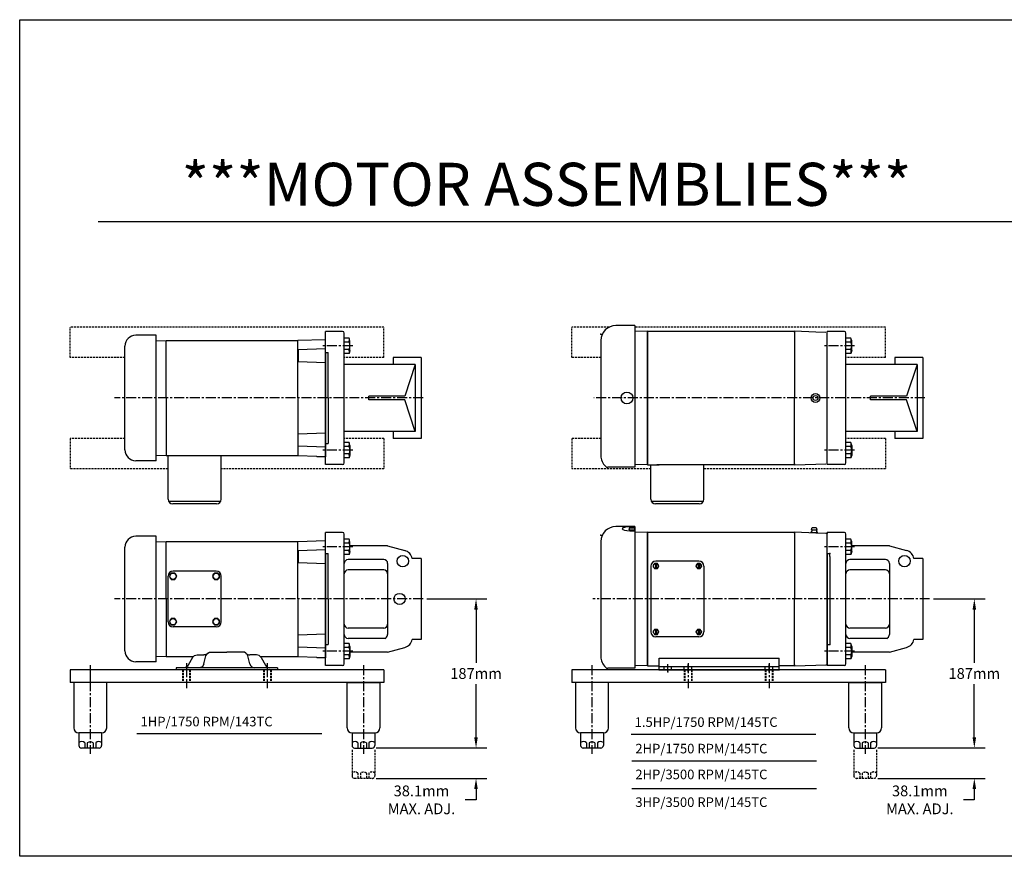
# Model space of a CAD drawing. Extents: x 70 to 5242, y -357 to 2967.
# Drawn here: x 70 to 1306, y -357 to 693 of the extents above; entities that cross this region are included whole.
import ezdxf

# ---------------------------------------------------------------- set-up
doc = ezdxf.new("R2010")
doc.units = 0
doc.header["$LTSCALE"] = 10
doc.header["$MEASUREMENT"] = 0
for name, pattern in [('AAA00005065$0$CENTER2', [1.125, 0.75, -0.125, 0.125, -0.125]), ('CENTER', [2, 1.25, -0.25, 0.25, -0.25]), ('HIDDEN', [0.375, 0.25, -0.125])]:
    doc.linetypes.add(name, pattern=pattern)
doc.layers.get('0').update_dxf_attribs({"color": 2, "linetype": 'CONTINUOUS'})
doc.layers.get('DEFPOINTS').update_dxf_attribs({"linetype": 'CONTINUOUS'})
for name, color, linetype in [('AAA00000435$0$GF', 3, 'CONTINUOUS'), ('AAA00000435$0$MF', 6, 'CONTINUOUS'), ('AAA00000435$0$YF', 2, 'CONTINUOUS'), ('AAA00000591$0$GF', 3, 'CONTINUOUS'), ('AAA00000591$0$YF', 2, 'CONTINUOUS'), ('AAA00000684$0$MF', 6, 'CONTINUOUS'), ('AAA00002190$0$9MF', 6, 'CONTINUOUS'), ('AAA00002190$0$GF', 3, 'CONTINUOUS'), ('AAA00002190$0$MF', 6, 'CONTINUOUS'), ('AAA00002190$0$YF', 2, 'CONTINUOUS'), ('AAA00002317$0$MF', 6, 'CONTINUOUS'), ('AAA00002317$0$YF', 2, 'CONTINUOUS'), ('AAA00002415$0$GF', 3, 'CONTINUOUS'), ('AAA00002415$0$MF', 6, 'CONTINUOUS'), ('AAA00002415$0$YF', 2, 'CONTINUOUS'), ('DF', 41, 'CONTINUOUS'), ('DIM', 7, 'CONTINUOUS'), ('GF', 3, 'CONTINUOUS'), ('YF', 2, 'CONTINUOUS')]:
    doc.layers.add(name, color=color, linetype=linetype)
doc.styles.add('ROMANS', font='romans.shx')
doc.dimstyles.get("Standard").update_dxf_attribs({"dimscale": 75, "dimtxt": 0.18, "dimasz": 0.18, "dimexe": 0.18, "dimexo": 0.0625, "dimgap": 0.09, "dimtad": 0, "dimtih": 1, "dimtoh": 1, "dimdec": 1, "dimdsep": 46, "dimtxsty": 'ROMANS', "dimcen": 0.09, "dimadec": 0, "dimazin": 0, "dimtfac": 1, "dimtdec": 1, "dimtofl": 0, "dimtmove": 0, "dimatfit": 1, "dimfxl": 1, "dimtolj": 1, "dimtzin": 0, "dimarcsym": 0})

# ---------------------------------------------------------------- blocks, each defined once
blk = doc.blocks.new('*D36')
at = {"layer": 'DEFPOINTS', "color": 0, "transparency": 16777216}
for p in [(576.4, -34.2), (512.7, -221.2), (642.9, -221.2)]:
    blk.add_point(p, dxfattribs=at)
at = {"layer": 'DIM', "color": 0, "lineweight": -2, "transparency": 16777216}
for p, q in [((581.1, -34.2), (656.4, -34.2)), ((642.9, -47.7), (642.9, -114.2)), ((642.9, -207.7), (642.9, -141.2)), ((517.4, -221.2), (656.4, -221.2))]:
    blk.add_line(p, q, dxfattribs=at)
at = {"layer": 'DIM', "color": 0, "transparency": 16777216}
for points in [[(640.6, -47.7), (645.1, -47.7), (642.9, -34.2)], [(640.6, -207.7), (645.1, -207.7), (642.9, -221.2)]]:
    blk.add_solid(points, dxfattribs=at)
at = {"layer": 'DIM', "color": 0, "transparency": 16777216, "insert": (642.9, -127.7), "char_height": 13.5, "attachment_point": 5, "style": 'ROMANS'}
blk.add_mtext('\\A1;187mm', dxfattribs=at)
blk = doc.blocks.new('*D37')
at = {"layer": 'DEFPOINTS', "color": 0, "transparency": 16777216}
for p in [(512.7, -221.2), (512.7, -259.3), (642.9, -259.3)]:
    blk.add_point(p, dxfattribs=at)
at = {"layer": 'DIM', "color": 0, "lineweight": -2, "transparency": 16777216}
for p, q in [((642.9, -207.7), (642.9, -194.2)), ((517.4, -221.2), (656.4, -221.2)), ((517.4, -259.3), (656.4, -259.3)), ((642.9, -272.8), (642.9, -286.3)), ((642.9, -286.3), (629.4, -286.3))]:
    blk.add_line(p, q, dxfattribs=at)
at = {"layer": 'DIM', "color": 0, "transparency": 16777216}
for points in [[(640.6, -207.7), (645.1, -207.7), (642.9, -221.2)], [(640.6, -272.8), (645.1, -272.8), (642.9, -259.3)]]:
    blk.add_solid(points, dxfattribs=at)
at = {"layer": 'DIM', "color": 0, "transparency": 16777216, "insert": (574.4, -286.3), "char_height": 13.5, "attachment_point": 5, "style": 'ROMANS'}
blk.add_mtext('\\A1;38.1mm\\PMAX. ADJ.', dxfattribs=at)
blk = doc.blocks.new('*D39')
at = {"layer": 'DEFPOINTS', "color": 0, "transparency": 16777216}
for p in [(1142.5, -221.2), (1142.5, -259.3), (1268.3, -259.3)]:
    blk.add_point(p, dxfattribs=at)
at = {"layer": 'DIM', "color": 0, "lineweight": -2, "transparency": 16777216}
for p, q in [((1268.3, -207.7), (1268.3, -194.2)), ((1147.1, -221.2), (1281.8, -221.2)), ((1147.1, -259.3), (1281.8, -259.3)), ((1268.3, -272.8), (1268.3, -286.3)), ((1268.3, -286.3), (1254.8, -286.3))]:
    blk.add_line(p, q, dxfattribs=at)
at = {"layer": 'DIM', "color": 0, "transparency": 16777216}
for points in [[(1266.1, -207.7), (1270.6, -207.7), (1268.3, -221.2)], [(1266.1, -272.8), (1270.6, -272.8), (1268.3, -259.3)]]:
    blk.add_solid(points, dxfattribs=at)
at = {"layer": 'DIM', "color": 0, "transparency": 16777216, "insert": (1199.9, -286.3), "char_height": 13.5, "attachment_point": 5, "style": 'ROMANS'}
blk.add_mtext('\\A1;38.1mm\\PMAX. ADJ.', dxfattribs=at)
blk = doc.blocks.new('*D38')
at = {"layer": 'DEFPOINTS', "color": 0, "transparency": 16777216}
for p in [(1212.2, -34.2), (1142.5, -221.2), (1268.3, -221.2)]:
    blk.add_point(p, dxfattribs=at)
at = {"layer": 'DIM', "color": 0, "lineweight": -2, "transparency": 16777216}
for p, q in [((1216.9, -34.2), (1281.8, -34.2)), ((1268.3, -47.7), (1268.3, -114.2)), ((1268.3, -207.7), (1268.3, -141.2)), ((1147.1, -221.2), (1281.8, -221.2))]:
    blk.add_line(p, q, dxfattribs=at)
at = {"layer": 'DIM', "color": 0, "transparency": 16777216}
for points in [[(1266.1, -47.7), (1270.6, -47.7), (1268.3, -34.2)], [(1266.1, -207.7), (1270.6, -207.7), (1268.3, -221.2)]]:
    blk.add_solid(points, dxfattribs=at)
at = {"layer": 'DIM', "color": 0, "transparency": 16777216, "insert": (1268.3, -127.7), "char_height": 13.5, "attachment_point": 5, "style": 'ROMANS'}
blk.add_mtext('\\A1;187mm', dxfattribs=at)

msp = doc.modelspace()

# ---------------------------------------------------------------- linework, layer by layer
at = {"color": 1}
for p, q in [((70.11, 692.67), (4495.44, 692.67)), ((70.11, -357.1), (70.11, 692.67)), ((4495.44, -357.1), (70.11, -357.1))]:
    msp.add_line(p, q, dxfattribs=at)
msp.add_line((168.68, 439.38), (1330.85, 439.38))
at = {"color": 5, "linetype": 'HIDDEN'}
for p, q in [((526.98, 306.91), (133.28, 306.91)), ((133.28, 268.81), (133.28, 306.91)), ((526.98, 268.81), (526.98, 306.91)), ((763.02, 268.81), (763.02, 306.91)), ((809.89, 306.91), (763.02, 306.91)), ((1156.72, 306.91), (842.13, 306.91)), ((1156.72, 268.81), (1156.72, 306.91)), ((202.24, 268.81), (133.28, 268.81)), ((526.98, 268.81), (477.46, 268.81)), ((799.64, 268.81), (763.02, 268.81)), ((1156.72, 268.81), (1107.19, 268.81)), ((133.28, 167.21), (133.28, 129.11)), ((202.24, 167.21), (133.28, 167.21)), ((526.98, 167.21), (477.46, 167.21)), ((526.98, 167.21), (526.98, 129.11)), ((799.64, 167.21), (763.02, 167.21)), ((763.02, 167.21), (763.02, 129.11)), ((1156.72, 167.21), (1107.19, 167.21)), ((1156.72, 167.21), (1156.72, 129.11)), ((256.33, 129.11), (133.28, 129.11)), ((526.98, 129.11), (323.13, 129.11)), ((862.21, 129.11), (763.02, 129.11)), ((1156.72, 129.11), (929.01, 129.11)), ((487.29, -223.33), (487.29, -256.15)), ((515.87, -223.33), (515.87, -256.15)), ((1117.05, -223.33), (1117.05, -256.15)), ((1145.63, -223.33), (1145.63, -256.15)), ((490.47, -259.18), (512.69, -259.18)), ((494.72, -252.83), (494.72, -259.33)), ((497.9, -252.83), (497.9, -259.33)), ((505.26, -252.83), (505.26, -259.33)), ((508.44, -252.83), (508.44, -259.33)), ((1120.23, -259.18), (1142.45, -259.18)), ((1124.48, -252.83), (1124.48, -259.33)), ((1127.66, -252.83), (1127.66, -259.33)), ((1135.02, -252.83), (1135.02, -259.33)), ((1138.2, -252.83), (1138.2, -259.33))]:
    msp.add_line(p, q, dxfattribs=at)
at = {"color": 7}
for p, q in [((453.96, 134.51), (453.96, 301.51)), ((475.46, 301.51), (453.96, 301.51)), ((477.46, 136.51), (477.46, 299.51)), ((1105.19, 301.51), (1083.69, 301.51)), ((1083.69, 134.51), (1083.69, 301.51)), ((1107.19, 136.51), (1107.19, 299.51)), ((483.52, 288.11), (477.46, 288.11)), ((1113.26, 288.11), (1107.19, 288.11)), ((483.52, 278.97), (477.46, 278.97)), ((1113.26, 278.97), (1107.19, 278.97)), ((483.52, 157.04), (477.46, 157.04)), ((1113.26, 157.04), (1107.19, 157.04)), ((483.52, 147.9), (477.46, 147.9)), ((1113.26, 147.9), (1107.19, 147.9)), ((475.46, 134.51), (453.96, 134.51)), ((1105.19, 134.51), (1083.69, 134.51)), ((453.96, -117.73), (453.96, 49.27)), ((475.46, 49.27), (453.96, 49.27)), ((477.46, -115.73), (477.46, 47.27)), ((1105.19, 49.29), (1083.69, 49.29)), ((1083.69, -117.71), (1083.69, 49.29)), ((1107.19, -115.71), (1107.19, 47.29)), ((483.52, 35.88), (477.46, 35.88)), ((483.52, 26.73), (477.46, 26.73)), ((531.96, 32.37), (484.09, 32.37)), ((531.96, 32.37), (553.54, 26.58)), ((1113.26, 35.9), (1107.19, 35.9)), ((1113.26, 26.75), (1107.19, 26.75)), ((1161.69, 32.39), (1113.83, 32.39)), ((1161.69, 32.39), (1183.28, 26.6)), ((526.96, 15.27), (482.46, 15.27)), ((573.96, 16.52), (562.76, 16.52)), ((573.96, 16.52), (573.96, -84.98)), ((1156.69, 15.29), (1112.19, 15.29)), ((1203.69, 16.54), (1192.5, 16.54)), ((1203.69, 16.54), (1203.69, -84.96)), ((526.96, 2.27), (482.46, 2.27)), ((531.96, 10.27), (531.96, -78.73)), ((1156.69, 2.29), (1112.19, 2.29)), ((1161.69, 10.29), (1161.69, -78.71)), ((526.96, -70.73), (482.46, -70.73)), ((1156.69, -70.71), (1112.19, -70.71)), ((529.1, -83.73), (482.46, -83.73)), ((573.96, -84.98), (562.76, -84.98)), ((1158.84, -83.71), (1112.19, -83.71)), ((1203.69, -84.96), (1192.5, -84.96)), ((483.52, -95.19), (477.46, -95.19)), ((531.96, -100.83), (553.54, -95.04)), ((1113.26, -95.17), (1107.19, -95.17)), ((1161.69, -100.81), (1183.28, -95.02)), ((483.52, -104.34), (477.46, -104.34)), ((531.96, -100.83), (484.09, -100.83)), ((1113.26, -104.32), (1107.19, -104.32)), ((1161.69, -100.81), (1113.83, -100.81)), ((133.28, -123.13), (133.28, -139)), ((526.98, -123.13), (133.28, -123.13)), ((158.68, -123.13), (158.68, -139)), ((475.46, -117.73), (453.96, -117.73)), ((526.98, -123.13), (526.98, -139)), ((1156.74, -123.13), (763.04, -123.13)), ((763.04, -123.13), (763.04, -139)), ((1105.19, -117.71), (1083.69, -117.71)), ((1156.74, -123.13), (1156.74, -139)), ((526.98, -139), (133.28, -139)), ((179.32, -139), (138.04, -139)), ((138.04, -139), (138.04, -195.83)), ((179.32, -195.83), (179.32, -139)), ((480.94, -195.83), (480.94, -139)), ((480.94, -139), (522.22, -139)), ((522.22, -139), (522.22, -195.83)), ((1156.74, -139), (763.04, -139)), ((767.8, -139), (767.8, -195.83)), ((809.08, -139), (767.8, -139)), ((809.08, -195.83), (809.08, -139)), ((1110.7, -195.83), (1110.7, -139)), ((1110.7, -139), (1151.98, -139)), ((1151.98, -139), (1151.98, -195.83)), ((144.39, -202.05), (144.39, -218.05)), ((172.97, -202.18), (144.39, -202.18)), ((172.97, -202.05), (172.97, -218.05)), ((487.29, -202.18), (515.87, -202.18)), ((487.29, -202.18), (487.29, -218.05)), ((515.87, -202.18), (515.87, -218.05)), ((774.15, -202.05), (774.15, -218.05)), ((802.73, -202.18), (774.15, -202.18)), ((802.73, -202.05), (802.73, -218.05)), ((1117.05, -202.18), (1145.63, -202.18)), ((1117.05, -202.18), (1117.05, -218.05)), ((1145.63, -202.18), (1145.63, -218.05)), ((169.79, -221.23), (147.57, -221.23)), ((151.82, -214.73), (151.82, -221.23)), ((155, -214.73), (155, -221.23)), ((162.36, -214.73), (162.36, -221.23)), ((165.54, -214.73), (165.54, -221.23)), ((490.47, -221.23), (512.69, -221.23)), ((494.72, -214.73), (494.72, -221.23)), ((497.9, -214.73), (497.9, -221.23)), ((505.26, -214.73), (505.26, -221.23)), ((508.44, -214.73), (508.44, -221.23)), ((799.55, -221.23), (777.33, -221.23)), ((781.58, -214.73), (781.58, -221.23)), ((784.76, -214.73), (784.76, -221.23)), ((792.12, -214.73), (792.12, -221.23)), ((795.3, -214.73), (795.3, -221.23)), ((1120.23, -221.23), (1142.45, -221.23)), ((1124.48, -214.73), (1124.48, -221.23)), ((1127.66, -214.73), (1127.66, -221.23)), ((1135.02, -214.73), (1135.02, -221.23)), ((1138.2, -214.73), (1138.2, -221.23))]:
    msp.add_line(p, q, dxfattribs=at)
at = {"color": 7, "linetype": 'Continuous'}
for p, q in [((483.66, 293.06), (477.46, 293.06)), ((484.66, 289.56), (483.66, 293.06)), ((484.66, 277.51), (484.66, 289.56)), ((1113.39, 293.06), (1107.19, 293.06)), ((1114.39, 289.56), (1113.39, 293.06)), ((1114.39, 277.51), (1114.39, 289.56)), ((483.66, 274.01), (477.46, 274.01)), ((484.66, 277.51), (483.66, 274.01)), ((1113.39, 274.01), (1107.19, 274.01)), ((1114.39, 277.51), (1113.39, 274.01)), ((566.7, 260.16), (477.46, 260.16)), ((573.96, 268.76), (538.72, 268.76)), ((538.72, 268.76), (538.72, 260.16)), ((566.7, 260.16), (553.46, 220.22)), ((566.7, 260.16), (566.7, 175.85)), ((573.96, 268.76), (573.96, 167.26)), ((1196.44, 260.16), (1107.19, 260.16)), ((1203.69, 268.76), (1168.46, 268.76)), ((1168.46, 268.76), (1168.46, 260.16)), ((1196.44, 260.16), (1183.2, 220.22)), ((1196.44, 260.16), (1196.44, 175.85)), ((1203.69, 268.76), (1203.69, 167.26)), ((553.46, 220.22), (508.35, 220.22)), ((508.35, 215.79), (508.35, 220.22)), ((553.46, 215.79), (508.35, 215.79)), ((566.7, 175.85), (553.46, 215.79)), ((1183.2, 220.22), (1138.09, 220.22)), ((1138.09, 215.79), (1138.09, 220.22)), ((1183.2, 215.79), (1138.09, 215.79)), ((1196.44, 175.85), (1183.2, 215.79)), ((566.7, 175.85), (477.46, 175.85)), ((538.72, 175.85), (538.72, 167.26)), ((1196.44, 175.85), (1107.19, 175.85)), ((1168.46, 175.85), (1168.46, 167.26)), ((483.66, 162), (477.46, 162)), ((484.66, 158.5), (483.66, 162)), ((573.96, 167.26), (538.72, 167.26)), ((1113.39, 162), (1107.19, 162)), ((1114.39, 158.5), (1113.39, 162)), ((1203.69, 167.26), (1168.46, 167.26)), ((484.66, 158.5), (484.66, 146.45)), ((1114.39, 158.5), (1114.39, 146.45)), ((483.66, 142.95), (477.46, 142.95)), ((484.66, 146.45), (483.66, 142.95)), ((1113.39, 142.95), (1107.19, 142.95)), ((1114.39, 146.45), (1113.39, 142.95)), ((322.33, 88.01), (257.13, 88.01)), ((928.2, 88.01, 128.49), (863.01, 88.01, 128.49)), ((317.13, 85.01), (262.33, 85.01)), ((923.01, 85.01, 128.49), (868.21, 85.01, 128.49)), ((483.66, 40.83), (477.46, 40.83)), ((484.66, 37.33), (483.66, 40.83)), ((484.66, 25.28), (484.66, 37.33)), ((1113.39, 40.85), (1107.19, 40.85)), ((1114.39, 37.35), (1113.39, 40.85)), ((1114.39, 25.3), (1114.39, 37.35)), ((484.66, 25.28), (483.66, 21.78)), ((1114.39, 25.3), (1113.39, 21.8)), ((483.66, 21.78), (477.46, 21.78)), ((1113.39, 21.8), (1107.19, 21.8)), ((483.66, -90.24), (477.46, -90.24)), ((484.66, -93.74), (483.66, -90.24)), ((484.66, -93.74), (484.66, -105.79)), ((1113.39, -90.22), (1107.19, -90.22)), ((1114.39, -93.72), (1113.39, -90.22)), ((1114.39, -93.72), (1114.39, -105.77)), ((483.66, -109.29), (477.46, -109.29)), ((484.66, -105.79), (483.66, -109.29)), ((1113.39, -109.27), (1107.19, -109.27)), ((1114.39, -105.77), (1113.39, -109.27))]:
    msp.add_line(p, q, dxfattribs=at)
at = {"color": 7, "linetype": 'CENTER'}
for p, q in [((488.22, 283.54), (449.99, 283.54)), ((1117.96, 283.54), (1079.73, 283.54)), ((488.22, 152.47), (449.99, 152.47)), ((1117.96, 152.47), (1079.73, 152.47)), ((488.22, 31.3), (449.99, 31.3)), ((1117.96, 31.32), (1079.73, 31.32)), ((488.22, -99.76), (449.99, -99.76)), ((1117.96, -99.74), (1079.73, -99.74)), ((158.68, -117.47), (158.68, -228.32)), ((279.33, -114.88), (279.33, -146.03)), ((380.93, -114.88), (380.93, -146.03)), ((501.58, -117.47), (501.58, -228.32)), ((788.44, -117.47), (788.44, -228.65)), ((909.09, -114.88), (909.09, -146.03)), ((1010.69, -114.88), (1010.69, -146.03)), ((1131.34, -117.47), (1131.34, -228.65))]:
    msp.add_line(p, q, dxfattribs=at)
at = {"color": 5, "linetype": 'CENTER'}
for p, q in [((576.37, 218.01), (189.24, 218.01)), ((1206.11, 218.01), (790.89, 218.01)), ((576.37, -34.23), (189.24, -34.23))]:
    msp.add_line(p, q, dxfattribs=at)
at = {"color": 7, "linetype": 'ByBlock'}
msp.add_line((531.96, -54.27), (531.96, -56.27), dxfattribs=at)
at = {"color": 6}
for p, q in [((217.23, -203.2), (449.28, -203.2)), ((837.42, -203.89), (1069.46, -203.89)), ((838.27, -237.13), (1070.31, -237.13)), ((838.27, -271.99), (1070.31, -271.99))]:
    msp.add_line(p, q, dxfattribs=at)
at = {"color": 5}
for centre, radius in [((832.34, 218.01), 7.49), ((1068.96, 218.01), 5.58), ((1068.96, 218.01), 3.08)]:
    msp.add_circle(centre, radius, dxfattribs=at)
at = {"color": 7}
for centre in [(550.96, 13.27), (1180.69, 13.29), (546.96, -34.23)]:
    msp.add_circle(centre, 7.1, dxfattribs=at)
for centre, radius, start, end in [((475.46, 299.51), 2, 0, 90), ((1105.19, 299.51), 2, 0, 90), ((474.99, 290.82), 8.95, 342.40559, 14.5231), ((474.86, 283.54), 9.8, 332.17466, 27.82534), ((1104.73, 290.82), 8.95, 342.40559, 14.5231), ((1104.6, 283.54), 9.8, 332.17466, 27.82534), ((474.99, 276.26), 8.95, 345.4769, 17.59441), ((1104.73, 276.26), 8.95, 345.4769, 17.59441), ((474.99, 159.75), 8.95, 342.40559, 14.5231), ((1104.73, 159.75), 8.95, 342.40559, 14.5231), ((474.86, 152.47), 9.8, 332.17466, 27.82534), ((1104.6, 152.47), 9.8, 332.17466, 27.82534), ((475.46, 136.51), 2, 270, 0), ((474.99, 145.19), 8.95, 345.4769, 17.59441), ((1105.19, 136.51), 2, 270, 0), ((1104.73, 145.19), 8.95, 345.4769, 17.59441), ((475.46, 47.27), 2, 0, 90), ((474.99, 38.58), 8.95, 342.40559, 14.5231), ((1105.19, 47.29), 2, 0, 90), ((1104.73, 38.6), 8.95, 342.40559, 14.5231), ((474.86, 31.3), 9.8, 332.17466, 27.82534), ((474.99, 24.02), 8.95, 345.4769, 17.59441), ((550.26, 14.32), 12.7, 9.99116, 75), ((1104.6, 31.32), 9.8, 332.17466, 27.82534), ((1104.73, 24.04), 8.95, 345.4769, 17.59441), ((1179.99, 14.34), 12.7, 9.99116, 75), ((482.46, 10.27), 5, 90, 180), ((526.96, 10.27), 5, 0, 90), ((1112.19, 10.29), 5, 90, 180), ((1156.69, 10.29), 5, 0, 90), ((482.46, -2.73), 5, 90, 180), ((526.96, -2.73), 5, 0, 90), ((1112.19, -2.71), 5, 90, 180), ((1156.69, -2.71), 5, 0, 90), ((482.46, -65.73), 5, 180, 270), ((526.96, -65.73), 5, 270, 0), ((1112.19, -65.71), 5, 180, 270), ((1156.69, -65.71), 5, 270, 0), ((482.46, -78.73), 5, 180, 270), ((530.96, -84.47), 2, 124.8499, 180), ((526.96, -78.73), 5, 304.8499, 0), ((550.26, -82.78), 12.7, 285, 350.00884), ((1112.19, -78.71), 5, 180, 270), ((1160.69, -84.45), 2, 124.8499, 180), ((1156.69, -78.71), 5, 304.8499, 0), ((1179.99, -82.76), 12.7, 285, 350.00884), ((474.99, -92.48), 8.95, 342.40559, 14.5231), ((474.86, -99.76), 9.8, 332.17466, 27.82534), ((1104.73, -92.46), 8.95, 342.40559, 14.5231), ((1104.6, -99.74), 9.8, 332.17466, 27.82534), ((474.99, -107.04), 8.95, 345.4769, 17.59441), ((1104.73, -107.02), 8.95, 345.4769, 17.59441), ((475.46, -115.73), 2, 270, 0), ((1105.19, -115.71), 2, 270, 0), ((144.39, -195.83), 6.35, 180, 270), ((172.97, -195.83), 6.35, 270, 0), ((487.29, -195.83), 6.35, 180, 270), ((515.87, -195.83), 6.35, 270, 0), ((774.15, -195.83), 6.35, 180, 270), ((802.73, -195.83), 6.35, 270, 0), ((1117.05, -195.83), 6.35, 180, 270), ((1145.63, -195.83), 6.35, 270, 0), ((147.98, -218.79), 5.59, 46.59909, 129.97843), ((147.57, -218.05), 3.17, 180, 270), ((158.68, -219.56), 6.08, 52.7294, 127.2706), ((169.38, -218.79), 5.59, 50.02157, 133.40091), ((169.79, -218.05), 3.17, 270, 0), ((490.88, -218.79), 5.59, 46.59909, 129.97843), ((490.47, -218.05), 3.17, 180, 270), ((501.58, -219.56), 6.08, 52.7294, 127.2706), ((512.28, -218.79), 5.59, 50.02157, 133.40091), ((512.69, -218.05), 3.17, 270, 0), ((777.74, -218.79), 5.59, 46.59909, 129.97843), ((777.33, -218.05), 3.17, 180, 270), ((788.44, -219.56), 6.08, 52.7294, 127.2706), ((799.14, -218.79), 5.59, 50.02157, 133.40091), ((799.55, -218.05), 3.17, 270, 0), ((1120.64, -218.79), 5.59, 46.59909, 129.97843), ((1120.23, -218.05), 3.17, 180, 270), ((1131.34, -219.56), 6.08, 52.7294, 127.2706), ((1142.04, -218.79), 5.59, 50.02157, 133.40091), ((1142.45, -218.05), 3.17, 270, 0)]:
    msp.add_arc(centre, radius, start, end, dxfattribs=at)
at = {"color": 7, "linetype": 'Continuous'}
for centre, start, end in [((262.33, 91.01), 180, 270), ((317.13, 91.01, 110.48), 270, 0), ((868.21, 91.01, 128.49), 180, 270), ((923.01, 91.01, 238.96), 270, 0)]:
    msp.add_arc(centre, 6, start, end, dxfattribs=at)
at = {"color": 5, "linetype": 'HIDDEN'}
for centre, radius, start, end in [((490.88, -256.89), 5.59, 46.59909, 129.97843), ((490.47, -256.15), 3.17, 180, 270), ((501.58, -257.66), 6.08, 52.7294, 127.2706), ((512.28, -256.89), 5.59, 50.02157, 133.40091), ((512.69, -256.15), 3.17, 270, 0), ((1120.64, -256.89), 5.59, 46.59909, 129.97843), ((1120.23, -256.15), 3.17, 180, 270), ((1131.34, -257.66), 6.08, 52.7294, 127.2706), ((1142.04, -256.89), 5.59, 50.02157, 133.40091), ((1142.45, -256.15), 3.17, 270, 0)]:
    msp.add_arc(centre, radius, start, end, dxfattribs=at)
at = {"layer": 'AAA00000435$0$GF', "color": 7}
for p, q in [((858.27, 218.01), (858.27, 135.46)), ((858.27, -34.21), (858.27, -116.76))]:
    msp.add_line(p, q, dxfattribs=at)
at = {"layer": 'AAA00000435$0$MF', "color": 7, "linetype": 'Continuous'}
for p, q in [((858.27, 300.56), (858.27, 302)), ((858.27, 135.46), (858.27, 134.01)), ((858.27, 48.34), (858.27, 49.78)), ((858.27, -116.76), (858.27, -118.2))]:
    msp.add_line(p, q, dxfattribs=at)
at = {"layer": 'AAA00000435$0$MF', "color": 7}
for p, q in [((858.27, 134.01), (842.34, 134.57)), ((858.27, -118.2), (842.34, -117.65))]:
    msp.add_line(p, q, dxfattribs=at)
at = {"layer": 'AAA00000435$0$YF', "color": 7}
for p, q in [((858.27, 302), (842.34, 301.44)), ((858.27, 218.01), (858.27, 300.56)), ((858.27, 49.78), (842.34, 49.23)), ((858.27, -34.21), (858.27, 48.34))]:
    msp.add_line(p, q, dxfattribs=at)
at = {"layer": 'AAA00000591$0$GF', "color": 7}
for p, q in [((862.33, -34.21, 128.49), (862.33, -75.49, 128.49)), ((928.88, -34.21, 128.49), (928.88, -75.49, 128.49)), ((868, -72.34, 128.49), (868, -78.63, 128.49)), ((869.37, -72.34, 128.49), (869.37, -78.63, 128.49)), ((921.85, -72.34, 128.49), (921.85, -78.63, 128.49)), ((923.22, -72.34, 128.49), (923.22, -78.63, 128.49)), ((922.53, -81.84, 128.49), (868.68, -81.84, 128.49))]:
    msp.add_line(p, q, dxfattribs=at)
at = {"layer": 'AAA00000591$0$GF', "color": 7, "elevation": 128.49}
for points in [[(866.85, -72.31), (865.02, -75.49), (866.85, -78.66), (870.52, -78.66), (872.35, -75.49), (870.52, -72.31)], [(920.7, -72.31), (918.87, -75.49), (920.7, -78.66), (924.36, -78.66), (926.2, -75.49), (924.36, -72.31)]]:
    msp.add_lwpolyline(points, close=True, dxfattribs=at)
at = {"layer": 'AAA00000591$0$GF', "color": 7}
for centre in [(868.68, -75.49, 128.49), (922.53, -75.49, 128.49)]:
    msp.add_circle(centre, 3.17, dxfattribs=at)
for centre, start, end in [((868.68, -75.49, 128.49), 180, 270), ((922.53, -75.49, 128.49), 270, 0)]:
    msp.add_arc(centre, 6.35, start, end, dxfattribs=at)
at = {"layer": 'AAA00000591$0$YF', "color": 7}
for p, q in [((922.53, 13.41, 128.49), (868.68, 13.41, 128.49)), ((862.33, 7.06, 128.49), (862.33, -34.21, 128.49)), ((868, 10.21, 128.49), (868, 3.92, 128.49)), ((869.37, 10.21, 128.49), (869.37, 3.92, 128.49)), ((921.85, 10.21, 128.49), (921.85, 3.92, 128.49)), ((923.22, 10.21, 128.49), (923.22, 3.92, 128.49)), ((928.88, 7.06, 128.49), (928.88, -34.21, 128.49)), ((862.33, -34.21, 128.49), (862.33, -75.49, 128.49)), ((862.33, -34.21, 128.49), (862.33, -75.49, 128.49)), ((928.88, -34.21, 128.49), (928.88, -75.49, 128.49)), ((928.88, -34.21, 128.49), (928.88, -75.49, 128.49)), ((922.53, -81.84, 128.49), (868.68, -81.84, 128.49)), ((922.53, -81.84, 128.49), (868.68, -81.84, 128.49))]:
    msp.add_line(p, q, dxfattribs=at)
at = {"layer": 'AAA00000591$0$YF', "color": 7, "elevation": 128.49}
for points in [[(866.85, 10.24), (865.02, 7.06), (866.85, 3.89), (870.52, 3.89), (872.35, 7.06), (870.52, 10.24)], [(920.7, 10.24), (918.87, 7.06), (920.7, 3.89), (924.36, 3.89), (926.2, 7.06), (924.36, 10.24)]]:
    msp.add_lwpolyline(points, close=True, dxfattribs=at)
at = {"layer": 'AAA00000591$0$YF', "color": 7}
for centre in [(868.68, 7.06, 128.49), (922.53, 7.06, 128.49)]:
    msp.add_circle(centre, 3.17, dxfattribs=at)
for centre, start, end in [((868.68, 7.06, 128.49), 90, 180), ((922.53, 7.06, 128.49), 0, 90), ((868.68, -75.49, 128.49), 180, 270), ((868.68, -75.49, 128.49), 180, 270), ((922.53, -75.49, 128.49), 270, 0), ((922.53, -75.49, 128.49), 270, 0)]:
    msp.add_arc(centre, 6.35, start, end, dxfattribs=at)
at = {"layer": 'AAA00000684$0$MF', "color": 7}
for p, q in [((872.56, -108.59), (1023.37, -108.59)), ((872.56, -123.11, 1.34), (872.56, -108.59, 1.34)), ((1023.37, -123.11, 1.34), (1023.37, -108.59, 1.34)), ((872.56, -118.86), (1023.37, -118.86)), ((872.56, -118.94), (1023.37, -118.94)), ((872.56, -123.11), (1023.37, -123.11))]:
    msp.add_line(p, q, dxfattribs=at)
at = {"layer": 'AAA00000684$0$MF', "color": 7, "linetype": 'Continuous'}
for p, q in [((878.92, -123.11), (878.92, -118.94)), ((883.68, -125.44), (883.68, -115.84)), ((888.44, -123.11), (888.44, -118.94)), ((904.31, -123.11), (904.31, -118.94)), ((909.07, -125.44), (909.07, -116.26)), ((913.83, -123.11), (913.83, -118.94)), ((1005.91, -123.11, 1.34), (1005.91, -118.94, 1.34)), ((1010.67, -125.44, 1.34), (1010.67, -116.26, 1.34)), ((1015.43, -123.11, 1.34), (1015.43, -118.94, 1.34))]:
    msp.add_line(p, q, dxfattribs=at)
at = {"layer": 'AAA00002190$0$9MF', "color": 7, "extrusion": (0, 1, 0)}
for p, q in [((858.27, 302.04), (858.27, 300.56)), ((1042.42, 302.04), (1042.42, 300.56)), ((858.27, 49.82), (858.27, 48.35)), ((1042.42, 49.82), (1042.42, 48.35))]:
    msp.add_line(p, q, dxfattribs=at)
at = {"layer": 'AAA00002190$0$GF', "color": 7, "extrusion": (0, 1, 0)}
for p, q in [((858.27, 133.97), (858.27, 218.01)), ((1042.42, 133.97), (1042.42, 218.01)), ((858.27, -118.24), (858.27, -34.21)), ((1042.42, -118.24), (1042.42, -34.21))]:
    msp.add_line(p, q, dxfattribs=at)
at = {"layer": 'AAA00002190$0$MF', "color": 7, "extrusion": (0, 1, 0)}
for p, q in [((858.27, 302.04), (1042.42, 302.04)), ((858.27, 133.97), (858.27, 135.45)), ((1042.42, 133.97), (1042.42, 135.45)), ((858.27, 49.82), (1042.42, 49.82)), ((858.27, -118.24), (858.27, -116.77)), ((1042.42, -118.24), (1042.42, -116.77))]:
    msp.add_line(p, q, dxfattribs=at)
at = {"layer": 'AAA00002190$0$YF', "color": 7, "extrusion": (0, 1, 0)}
for p, q in [((858.27, 300.56), (858.27, 218.01)), ((1042.42, 300.56), (1042.42, 218.01)), ((858.27, 48.35), (858.27, -34.21)), ((1042.42, 48.35), (1042.42, -34.21))]:
    msp.add_line(p, q, dxfattribs=at)
at = {"layer": 'AAA00002317$0$MF', "color": 7, "extrusion": (0, 1, 0)}
for p, q in [((842.13, 308.91), (818.32, 308.91)), ((799.64, 290.24), (799.64, 218.01)), ((799.64, 218.01), (799.64, 145.76)), ((842.13, 218.01), (842.13, 131.07)), ((842.13, 131.07), (808.44, 131.07)), ((827.89, 56.7), (818.32, 56.7)), ((842.13, 56.7), (827.89, 56.7)), ((842.13, 56.7), (842.13, 55.48)), ((842.13, 55.48), (842.13, 51.45)), ((842.13, 51.45), (842.13, 49.93)), ((799.64, 38.02), (799.64, -34.21)), ((799.64, -34.21), (799.64, -106.46)), ((842.13, -34.21), (842.13, -121.15)), ((842.13, -121.15), (808.44, -121.15))]:
    msp.add_line(p, q, dxfattribs=at)
at = {"layer": 'AAA00002317$0$MF', "color": 7}
for centre, radius, start, end in [((818.32, 290.24), 18.68, 90.00003, 180), ((818.32, 145.77), 18.68, 180.00005, 226.23823), ((808.44, 135.46), 4.39, 226.23822, 270.00003), ((818.32, 38.02), 18.68, 90.00003, 180), ((818.32, -106.44), 18.68, 180.00005, 226.23823), ((808.44, -116.76), 4.39, 226.23822, 270.00003)]:
    msp.add_arc(centre, radius, start, end, dxfattribs=at)
at = {"layer": 'AAA00002317$0$YF', "color": 7, "extrusion": (0, 1, 0)}
for p, q in [((842.13, 308.91), (842.13, 218.01)), ((835.78, 56.36, 14.41), (842.13, 56.36, 14.41)), ((835.78, 51.43, 32.81), (842.13, 51.43, 32.81)), ((842.13, 49.93), (842.13, -34.21))]:
    msp.add_line(p, q, dxfattribs=at)
at = {"layer": 'AAA00002317$0$YF', "extrusion": (0, 0.965926, 0.258819)}
msp.add_arc((-835.78, 8.85, 58.17), 9.52, 270, 90, dxfattribs=at)
at = {"layer": 'AAA00002415$0$GF', "color": 7, "linetype": 'Continuous'}
for p, q in [((1042.42, 135.46), (1042.42, 218.01)), ((1042.42, -116.75), (1042.42, -34.21))]:
    msp.add_line(p, q, dxfattribs=at)
at = {"layer": 'AAA00002415$0$GF', "color": 7, "extrusion": (0, 1, 0)}
msp.add_line((1083.69, -34.21), (1083.69, -91.34), dxfattribs=at)
at = {"layer": 'AAA00002415$0$MF', "color": 7, "linetype": 'Continuous', "extrusion": (0, 1, 0)}
for p, q in [((1042.42, 300.55), (1042.42, 302.06)), ((1042.42, 135.46), (1042.42, 133.95)), ((1042.42, 48.33), (1042.42, 49.84)), ((1042.42, -116.75), (1042.42, -118.26))]:
    msp.add_line(p, q, dxfattribs=at)
at = {"layer": 'AAA00002415$0$MF', "color": 7, "extrusion": (0, 1, 0)}
for p, q in [((1042.42, 302.06), (1069.28, 301.12)), ((1069.28, 301.12), (1082.11, 300.67)), ((1042.42, 133.95), (1069.28, 134.89)), ((1069.28, 134.89), (1082.11, 135.34)), ((1042.42, 49.84), (1069.28, 48.91)), ((1069.28, 48.91), (1082.11, 48.46)), ((1082.11, 48.46), (1083.69, 48.4)), ((1083.69, 45.16), (1083.69, 48.4)), ((1083.69, 35.64), (1083.69, 45.16)), ((1083.69, 22.94), (1083.69, 35.64)), ((1083.69, 22.94), (1086.87, 22.94)), ((1086.87, 18.96), (1086.87, 22.94)), ((1086.87, -34.21), (1086.87, -87.38)), ((1083.69, -91.36), (1083.69, -116.82)), ((1083.69, -91.36), (1086.87, -91.36)), ((1086.87, -87.38), (1086.87, -91.36)), ((1042.42, -118.26), (1069.28, -117.33)), ((1069.28, -117.33), (1082.11, -116.88)), ((1082.11, -116.88), (1083.69, -116.82))]:
    msp.add_line(p, q, dxfattribs=at)
at = {"layer": 'AAA00002415$0$YF', "color": 7, "linetype": 'Continuous'}
for p, q in [((1042.42, 300.55), (1042.42, 218.01)), ((1042.42, 48.33), (1042.42, -34.21)), ((1086.87, 18.96), (1086.87, -34.21))]:
    msp.add_line(p, q, dxfattribs=at)
at = {"layer": 'AAA00002415$0$YF', "color": 7, "extrusion": (0, 1, 0)}
msp.add_line((1083.69, 22.92), (1083.69, -34.21), dxfattribs=at)
at = {"layer": 'DEFPOINTS', "color": 7, "linetype": 'ByBlock'}
for p in [(453.96, 301.51), (1083.69, 301.51), (477.46, 290.61), (1107.19, 290.61), (477.46, 276.61), (477.46, 276.61), (1107.19, 276.61), (1107.19, 276.61), (477.46, 159.4), (477.46, 159.4), (1107.19, 159.4), (1107.19, 159.4), (477.46, 145.4), (1107.19, 145.4), (453.96, 134.51), (453.96, 134.51), (453.96, 134.51), (1083.69, 134.51), (1083.69, 134.51), (1083.69, 134.51), (453.96, 49.27), (477.46, 38.38), (1083.69, 49.29), (1107.19, 38.4), (477.46, 24.38), (477.46, 24.38), (573.96, 16.52), (1107.19, 24.4), (1107.19, 24.4), (1203.69, 16.54), (531.96, 10.27), (1161.69, 10.29), (531.96, -53.21), (531.96, -53.21), (531.96, -78.73), (573.96, -83.29), (1161.69, -78.71), (1203.69, -83.27), (477.46, -92.84), (477.46, -92.84), (1107.19, -92.82), (1107.19, -92.82), (477.46, -106.84), (1107.19, -106.82), (133.28, -123.13), (453.96, -117.73), (453.96, -117.73), (453.96, -117.73), (763.04, -123.13), (1083.69, -117.71), (1083.69, -117.71), (1083.69, -117.71), (133.28, -139), (133.28, -139), (147.57, -221.23), (777.33, -221.23)]:
    msp.add_point(p, dxfattribs=at)
at = {"layer": 'DEFPOINTS', "color": 7, "linetype": 'Continuous'}
for p in [(573.96, 268.76), (1203.69, 268.76), (576.37, 218.01), (1206.11, 218.01), (573.96, 168.94), (1203.69, 168.94)]:
    msp.add_point(p, dxfattribs=at)
at = {"layer": 'DEFPOINTS', "color": 0, "linetype": 'ByBlock'}
for p in [(576.37, -34.23), (490.47, -221.23), (512.69, -221.23), (514.28, -221.23), (1120.23, -221.23), (1142.45, -221.23), (1144.04, -221.23), (490.47, -259.18), (512.69, -259.33), (1120.23, -259.18), (1142.45, -259.33)]:
    msp.add_point(p, dxfattribs=at)
at = {"layer": 'DF', "color": 7}
for p, q in [((858.27, 134.01), (872.56, 134.01, 1.34)), ((1042.42, 134.01), (869.97, 134.01, 1.34)), ((1064.06, 50.27), (1063.15, 49.32)), ((1064.06, 50.27), (1063.15, 49.32)), ((1063.81, 52.57), (1064.63, 55.41)), ((1063.81, 52.57), (1064.63, 55.41)), ((1063.81, 52.57), (1070.54, 52.57)), ((1063.81, 52.57), (1070.54, 52.57)), ((1063.81, 52.57), (1064.25, 51.04)), ((1064.63, 55.41), (1069.71, 55.41)), ((1064.63, 55.41), (1069.71, 55.41)), ((1069.71, 55.41), (1070.54, 52.57)), ((1070.54, 52.57), (1070.1, 51.04)), ((1070.54, 52.57), (1070.1, 51.04)), ((1070.29, 50.27), (1071.2, 49.32)), ((1063.15, 49.3), (1063.15, 49.06)), ((1063.17, 49.32), (1071.2, 49.32)), ((1063.17, 49.32), (1071.2, 49.32)), ((1065.18, 49.32), (1065.18, 48.84)), ((1069.19, 49.32), (1069.19, 48.84)), ((1071.2, 49.32), (1071.2, 48.77)), ((858.27, -118.2), (872.56, -118.2, 1.34)), ((1042.42, -118.2), (1023.37, -118.2, 1.34))]:
    msp.add_line(p, q, dxfattribs=at)
at = {"layer": 'DF', "color": 5, "linetype": 'CENTER'}
msp.add_line((1212.25, -34.21), (789.53, -34.21), dxfattribs=at)
at = {"layer": 'DF', "color": 7}
for centre, start, end in [((1063.49, 50.82), 316.13552, 16.1816), ((1070.86, 50.82), 163.8184, 223.86448)]:
    msp.add_arc(centre, 0.794, start, end, dxfattribs=at)
at = {"layer": 'DF', "color": 7, "linetype": 'ByBlock'}
for p in [(799.64, 298.03), (799.64, 45.81), (1083.69, 48.4, 30.96), (1083.69, 48.4, 30.96), (1083.69, 48.4, 30.96), (1083.69, 48.4), (1086.87, 22.92, 30.96), (1086.87, 22.92), (1086.87, -91.34), (872.56, -123.1), (1023.37, -123.1), (1023.37, -123.1), (1083.69, -116.82), (883.68, -125.44), (909.07, -125.44), (1010.67, -125.44), (1010.67, -125.44), (1010.67, -125.44, 1.34), (1010.67, -125.44, 1.34)]:
    msp.add_point(p, dxfattribs=at)
at = {"layer": 'DIM', "color": 5, "linetype": 'HIDDEN'}
for p, q in [((274.57, -123.13), (274.57, -139)), ((275.23, -123.13), (275.23, -139)), ((283.43, -123.13), (283.43, -139)), ((284.09, -123.13), (284.09, -139)), ((376.17, -123.13), (376.17, -139)), ((376.83, -123.13), (376.83, -139)), ((385.03, -123.13), (385.03, -139)), ((385.69, -123.13), (385.69, -139)), ((904.33, -123.13), (904.33, -139)), ((904.99, -123.13), (904.99, -139)), ((913.19, -123.13), (913.19, -139)), ((913.85, -123.13), (913.85, -139)), ((1005.93, -123.13), (1005.93, -139)), ((1006.59, -123.13), (1006.59, -139)), ((1014.79, -123.13), (1014.79, -139)), ((1015.45, -123.13), (1015.45, -139))]:
    msp.add_line(p, q, dxfattribs=at)
at = {"layer": 'GF', "color": 7}
for p, q in [((224.97, 296.75), (215.83, 296.75)), ((241.23, 296.75), (224.97, 296.75)), ((241.23, 290.4), (241.23, 296.75)), ((241.23, 289.51), (241.23, 290.4)), ((241.23, 289.75), (253.93, 290.19)), ((241.23, 218.01), (241.23, 289.51)), ((253.93, 288.55), (253.93, 290.19)), ((253.93, 290.12), (419.03, 290.12)), ((253.93, 288.63), (253.93, 290.12)), ((253.93, 290.06), (419.03, 290.06)), ((253.93, 218.01), (253.93, 288.63)), ((419.03, 290.35), (453.96, 291.57)), ((419.03, 288.63), (419.03, 290.12)), ((419.03, 218.01), (419.03, 288.63)), ((453.96, 275.16), (453.96, 291.57)), ((202.24, 218.01), (202.24, 283.16)), ((453.96, 279.64), (419.72, 278.45)), ((419.72, 278.45), (419.72, 263.36)), ((453.96, 275.16), (453.96, 218.01)), ((453.96, 275.16), (457.13, 275.16)), ((453.96, 275.14), (453.96, 218.01)), ((457.13, 270.33), (457.13, 275.16)), ((453.96, 262.16), (419.72, 263.36)), ((457.13, 218.01), (457.13, 270.33)), ((202.24, 152.85), (202.24, 218.01)), ((241.23, 140.15), (241.23, 218.01)), ((253.93, 218.01), (253.93, 145.89)), ((419.03, 218.01), (419.03, 145.89)), ((453.96, 218.01), (453.96, 160.86)), ((453.96, 218.01), (453.96, 160.87)), ((457.13, 218.01), (457.13, 165.68)), ((453.96, 173.85), (419.72, 172.66)), ((419.72, 157.56), (419.72, 172.66)), ((453.96, 160.86), (453.96, 144.22)), ((453.96, 160.86), (457.13, 160.86)), ((457.13, 165.68), (457.13, 160.86)), ((453.96, 156.37), (419.72, 157.56)), ((241.23, 139.27), (215.83, 139.27)), ((241.23, 146.27), (253.93, 145.82)), ((241.23, 139.27), (241.23, 140.15)), ((253.93, 147.38), (253.93, 145.82)), ((253.93, 145.89), (419.03, 145.89)), ((419.03, 145.66), (442.91, 144.83)), ((442.91, 144.83), (442.91, 144.22)), ((453.96, 144.22), (442.91, 144.22)), ((224.97, 44.51), (215.83, 44.51)), ((241.23, 44.51), (224.97, 44.51)), ((241.23, 38.16), (241.23, 44.51)), ((241.23, 37.27), (241.23, 38.16)), ((241.23, 37.51), (253.93, 37.95)), ((241.23, -34.23), (241.23, 37.27)), ((253.93, 36.32), (253.93, 37.95)), ((253.93, 37.89), (419.03, 37.89)), ((253.93, 36.4), (253.93, 37.89)), ((253.93, 37.82), (419.03, 37.82)), ((419.03, 38.12), (453.96, 39.34)), ((419.03, 36.4), (419.03, 37.89)), ((453.96, 22.92), (453.96, 39.34)), ((202.24, -34.23), (202.24, 30.92)), ((253.93, -34.23), (253.93, 36.4)), ((419.03, -34.23), (419.03, 36.4)), ((453.96, 27.41), (419.72, 26.21)), ((419.72, 26.21), (419.72, 11.12)), ((453.96, 22.92), (453.96, -34.23)), ((453.96, 22.92), (457.13, 22.92)), ((453.96, 22.9), (453.96, -34.23)), ((457.13, 18.09), (457.13, 22.92)), ((457.13, -34.23), (457.13, 18.09)), ((316.78, 0.7, 110.48), (262.68, 0.7, 110.48)), ((453.96, 9.93), (419.72, 11.12)), ((256.33, -62.8, 110.48), (256.33, -5.65, 110.48)), ((323.13, -62.8, 110.48), (323.13, -5.65, 110.48)), ((202.24, -99.38), (202.24, -34.23)), ((241.23, -112.08), (241.23, -34.23)), ((253.93, -34.23), (253.93, -106.34)), ((419.03, -34.23), (419.03, -106.34)), ((453.96, -34.23), (453.96, -91.38)), ((453.96, -34.23), (453.96, -91.36)), ((457.13, -34.23), (457.13, -86.55)), ((316.78, -69.15, 110.48), (262.68, -69.15, 110.48)), ((453.96, -78.38), (419.72, -79.58)), ((419.72, -94.67), (419.72, -79.58)), ((453.96, -95.87), (419.72, -94.67)), ((453.96, -91.38), (453.96, -108.02)), ((453.96, -91.38), (457.13, -91.38)), ((457.13, -86.55), (457.13, -91.38)), ((241.23, -105.97), (253.93, -106.41)), ((253.93, -104.85), (253.93, -106.41)), ((253.93, -106.34), (288.23, -106.34)), ((372.04, -106.34), (419.03, -106.34)), ((419.03, -106.57), (442.91, -107.41)), ((442.91, -107.41), (442.91, -108.02)), ((453.96, -108.02), (442.91, -108.02)), ((241.23, -112.97), (215.83, -112.97)), ((241.23, -112.97), (241.23, -112.08))]:
    msp.add_line(p, q, dxfattribs=at)
at = {"layer": 'GF', "color": 7, "linetype": 'Continuous'}
for p, q in [((256.33, 91.01, 110.48), (256.33, 145.89, 110.48)), ((323.13, 91.01, 110.48), (323.13, 145.89, 110.48)), ((862.21, 91.01, 238.96), (862.21, 134.01, 238.96)), ((929.01, 91.01, 238.96), (929.01, 134.01, 238.96))]:
    msp.add_line(p, q, dxfattribs=at)
at = {"layer": 'GF', "color": 7, "extrusion": (0, 1, 0)}
for p, q in [((287.21, -107.68), (281.66, -117.3)), ((292.95, -104.37), (301.38, -104.37)), ((301.23, -115.77), (303.93, -105.7)), ((310.33, -100.79), (330.13, -100.79)), ((349.94, -100.79), (330.13, -100.79)), ((359.03, -115.77), (356.34, -105.7)), ((367.32, -104.37), (358.89, -104.37)), ((373.06, -107.68), (378.61, -117.3)), ((330.13, -120.47), (266.63, -120.47)), ((266.63, -120.47), (266.63, -123.13)), ((330.13, -123.13), (266.63, -123.13)), ((393.63, -120.47), (330.13, -120.47)), ((393.63, -123.13), (330.13, -123.13)), ((393.63, -120.47), (393.63, -123.13))]:
    msp.add_line(p, q, dxfattribs=at)
at = {"layer": 'GF', "color": 7, "linetype": 'AAA00005065$0$CENTER2', "extrusion": (0, 1, 0)}
for p, q in [((279.33, -115.64), (279.33, -129.86)), ((380.93, -115.85), (380.93, -129.5))]:
    msp.add_line(p, q, dxfattribs=at)
at = {"layer": 'GF', "color": 7}
for points in [[(260.33, -1.69), (258.04, -5.65), (260.33, -9.62), (264.9, -9.62), (267.19, -5.65), (264.9, -1.69)], [(314.43, -1.69), (312.14, -5.65), (314.43, -9.62), (319.01, -9.62), (321.29, -5.65), (319.01, -1.69)], [(260.33, -58.84), (258.04, -62.8), (260.33, -66.77), (264.9, -66.77), (267.19, -62.8), (264.9, -58.84)], [(314.43, -58.84), (312.14, -62.8), (314.43, -66.77), (319.01, -66.77), (321.29, -62.8), (319.01, -58.84)]]:
    msp.add_lwpolyline(points, close=True, dxfattribs=at)
for centre in [(262.62, -5.65, 108.08), (316.72, -5.65, 108.08), (262.62, -62.8, 108.08), (316.72, -62.8, 64.54)]:
    msp.add_circle(centre, 3.96, dxfattribs=at)
for centre, radius, start, end in [((215.83, 283.16), 13.59, 90, 180), ((215.83, 152.85), 13.59, 180, 270), ((215.83, 30.92), 13.59, 90, 180), ((262.68, -5.65, 110.48), 6.35, 90, 180), ((316.78, -5.65, 110.48), 6.35, 0, 90), ((262.68, -62.8, 110.48), 6.35, 180, 270), ((316.78, -62.8, 110.48), 6.35, 270, 0), ((215.83, -99.38), 13.59, 180, 270), ((349.94, -107.41), 6.63, 15.00001, 90.00001), ((358.89, -98.02), 6.35, 226.39093, 270.00006), ((367.32, -110.99), 6.63, 30.00003, 90), ((365.17, -114.12), 6.35, 195.00001, 270.00003), ((384.11, -114.12), 6.35, 210, 270)]:
    msp.add_arc(centre, radius, start, end, dxfattribs=at)
at = {"layer": 'GF', "extrusion": (0, 0, -1)}
for centre, radius, start, end in [((-292.95, -110.99), 6.63, 30.00003, 90), ((-301.38, -98.02), 6.35, 226.39093, 270.00006), ((-310.33, -107.41), 6.63, 15.00001, 90.00001), ((-276.16, -114.12), 6.35, 210, 270), ((-295.1, -114.12), 6.35, 195.00001, 270.00003)]:
    msp.add_arc(centre, radius, start, end, dxfattribs=at)
at = {"layer": 'YF', "color": 7}
for p, q in [((835.12, 52.92), (835.8, 55.28)), ((835.12, 52.92), (835.8, 55.28)), ((835.12, 52.92), (835.56, 51.39)), ((841.17, 55.28), (841.85, 52.92)), ((841.85, 52.92), (841.41, 51.39)), ((841.85, 52.92), (841.41, 51.39))]:
    msp.add_line(p, q, dxfattribs=at)
msp.add_lwpolyline([(835.21, 52.61, 0.0211367), (836.06, 52.52, 0.0099879), (837.06, 52.47, 0.0070779), (838.48, 52.45, 0.0070779), (839.9, 52.47, 0.0099879), (840.91, 52.52, 0.0211367), (841.76, 52.61, 0.3670744)], format="xyb", dxfattribs=at)
for points in [[(838.48, 55.77, 0.0163412), (837.37, 55.73, 0.0228442), (836.58, 55.64, 0.0519774), (835.86, 55.45, 0.3110776), (835.79, 55.34, 0.3110776), (835.86, 55.23, 0.0519774), (836.58, 55.04, 0.0228442), (837.37, 54.95, 0.0163412), (838.48, 54.91, 0.0163412), (839.6, 54.95, 0.0228442), (840.39, 55.04, 0.0519774), (841.11, 55.23, 0.3110776), (841.18, 55.34, 0.3110776), (841.11, 55.45, 0.0519774), (840.39, 55.64, 0.0228442), (839.6, 55.73, 0.0163412)], [(838.43, 55.35, 0.0119762), (838.19, 55.34, 0.0168316), (838.03, 55.33, 0.0393298), (837.87, 55.3, 0.3364845), (837.86, 55.28, 0.3364845), (837.87, 55.27, 0.0393298), (838.03, 55.24, 0.0168316), (838.19, 55.22, 0.0119762), (838.43, 55.22, 0.0119762), (838.67, 55.22, 0.0168316), (838.83, 55.24, 0.0393298), (838.99, 55.27, 0.3364845), (839, 55.28, 0.3364845), (838.99, 55.3, 0.0393298), (838.83, 55.33, 0.0168316), (838.67, 55.34, 0.0119762)]]:
    msp.add_lwpolyline(points, format="xyb", close=True, dxfattribs=at)

# ---------------------------------------------------------------- texts
at = {"color": 1, "style": 'ROMANS'}
msp.add_text('***MOTOR ASSEMBLIES***', height=54, dxfattribs=at).set_placement((273.3, 459.11))
at = {"color": 6, "style": 'ROMANS'}
for s, p in [('1HP/1750 RPM/143TC', (221.82, -194.04)), ('1.5HP/1750 RPM/145TC', (842, -194.72)), ('2HP/1750 RPM/145TC', (842.85, -227.96)), ('2HP/3500 RPM/145TC', (842.85, -260.34)), ('3HP/3500 RPM/145TC', (842.85, -295.2))]:
    msp.add_text(s, height=12, dxfattribs=at).set_placement(p)
at = {"layer": 'DIM', "style": 'ROMANS'}
msp.add_text('%%j', height=0.118, rotation=3, dxfattribs=at).set_placement((604.33, 323.52))

# ---------------------------------------------------------------- dimensions: what is measured, and where the dimension line sits
at = {"layer": 'DIM'}
for base, p1, p2, picture, middle in [((642.88, -221.23), (576.37, -34.23), (512.69, -221.23), '*D36', (642.88, -127.73)), ((1268.31, -221.23), (1212.25, -34.21), (1142.45, -221.23), '*D38', (1268.31, -127.72))]:
    dim = msp.add_linear_dim(base=base, p1=p1, p2=p2, angle=90, dimstyle='Standard', override={"dimpost": 'mm'}, dxfattribs=at)
    dim.commit()
    dim.dimension.update_dxf_attribs({"geometry": picture, "text_midpoint": middle})
for base, p1, p2, picture, middle in [((642.88, -259.33), (512.69, -221.23), (512.69, -259.33), '*D37', (574.41, -286.33)), ((1268.31, -259.33), (1142.45, -221.23), (1142.45, -259.33), '*D39', (1199.85, -286.33))]:
    dim = msp.add_linear_dim(base=base, p1=p1, p2=p2, angle=90, text='<>\\PMAX. ADJ.', dimstyle='Standard', override={"dimpost": 'mm'}, dxfattribs=at)
    dim.commit()
    dim.dimension.update_dxf_attribs({"geometry": picture, "text_midpoint": middle})

doc.saveas('drawing.dxf')
